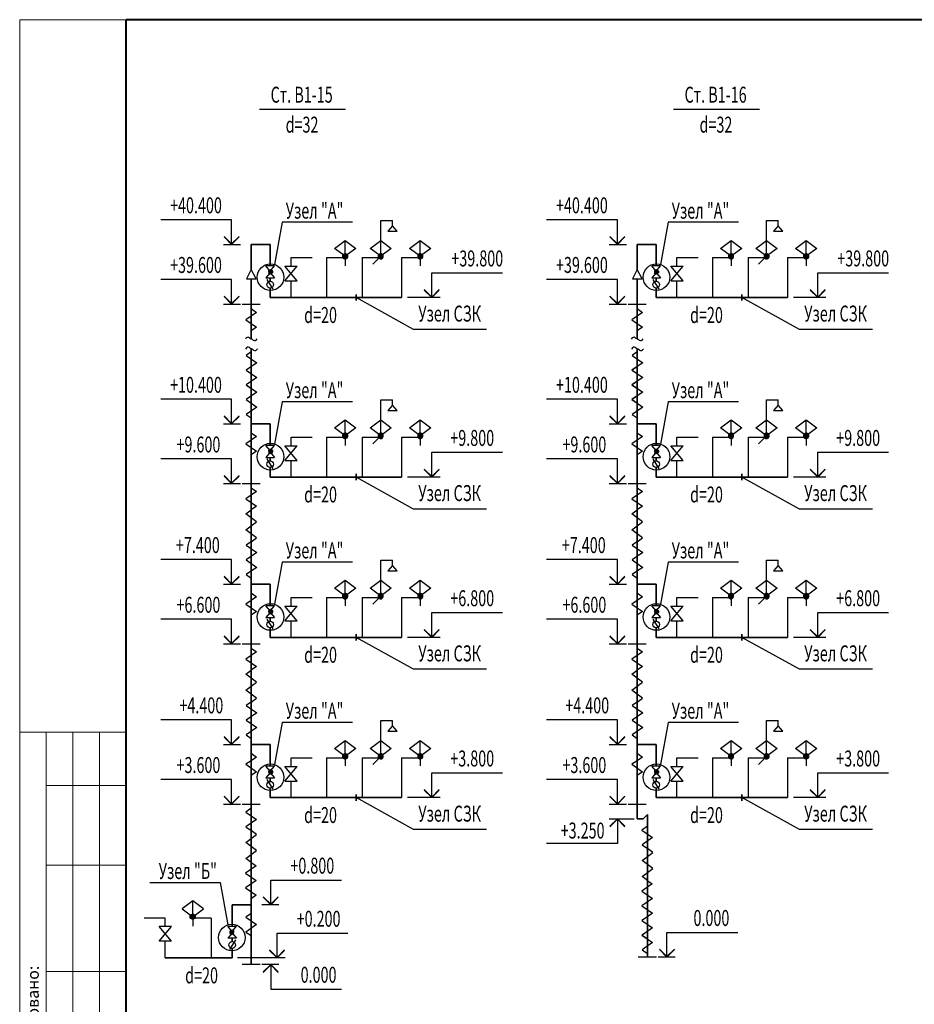
# Model space of a CAD drawing. Units: millimetres. Extents: x 6659160 to 9038762, y -92149 to 249158.
# Drawn here: x 6828085 to 6844906, y 43657 to 62171 of the extents above; entities that cross this region are included whole.
import ezdxf
from ezdxf.enums import TextEntityAlignment as Align

# ---------------------------------------------------------------- set-up
doc = ezdxf.new("R2010")
doc.units = ezdxf.units.MM
for name, color, linetype in [('00', 15, 'Continuous'), ('2', 2, 'Continuous'), ('6', 7, 'Continuous')]:
    doc.layers.add(name, color=color, linetype=linetype)
for name, color, linetype, lineweight in [('В1', 4, 'Continuous', 35), ('ВК_Текст_1', 4, 'Continuous', 25), ('Формат_1', 7, 'Continuous', 40), ('Формат_2', 7, 'Continuous', 20)]:
    doc.layers.add(name, color=color, linetype=linetype, lineweight=lineweight)
doc.styles.add('WYN', font='monarch.shx', dxfattribs={"width": 0.66})
doc.styles.add('Стиль2', font='romans.shx', dxfattribs={"width": 0.8, "height": 220})

# ---------------------------------------------------------------- blocks, each defined once
blk = doc.blocks.new('Боковой штамп_согласование')
at = {"layer": 'Формат_2', "ltscale": 100}
blk.add_line((-2000, 6500), (-2000, 0), dxfattribs=at)
at = {"layer": 'Формат_2'}
for p, q in [((0, 6500), (-2000, 6500)), ((-1500, 0), (-1500, 6500)), ((-1000, 0), (-1000, 6500)), ((-500, 0), (-500, 6500)), ((0, 5500), (-1500, 5500)), ((0, 4000), (-1500, 4000)), ((0, 2000), (-1500, 2000)), ((0, 0), (-2000, 0))]:
    blk.add_line(p, q, dxfattribs=at)
at = {"layer": 'Формат_1', "insert": (-1722, 1118), "char_height": 220, "width": 2000, "attachment_point": 5, "rotation": 90, "style": 'Стиль2'}
blk.add_mtext('Согласовано:', dxfattribs=at)
blk = doc.blocks.new('Рамка A3')
at = {"layer": 'Формат_1'}
for p in [(0, 28400), (-38100, 0)]:
    blk.add_line(p, (-38100, 28400), dxfattribs=at)
at = {"layer": 'Формат_2'}
for p in [(-40100, 0), (-38100, 28400)]:
    blk.add_line(p, (-40100, 28400), dxfattribs=at)
blk = doc.blocks.new('0orzrvs')
at = {"layer": '00', "color": 253, "linetype": 'Continuous'}
for p, q in [((-0.31, 0.59), (-0.3, 0.78)), ((-0.24, 0.37), (-0.31, 0.59)), ((-0.3, 0.78), (-0.2, 0.94)), ((-0.24, 0.37), (0, 0)), ((-0.2, 0.94), (0.04, 1.12)), ((0.24, -0.37), (0, 0)), ((0.2, -0.94), (-0.04, -1.12)), ((0.3, -0.78), (0.2, -0.94)), ((0.24, -0.37), (0.31, -0.59)), ((0.31, -0.59), (0.3, -0.78))]:
    blk.add_line(p, q, dxfattribs=at)
blk = doc.blocks.new('0OTMUr')
at = {"color": 0}
for p, q in [((0, 4.65), (13.32, 4.65)), ((0, 0), (0, 4.65))]:
    blk.add_line(p, q, dxfattribs=at)
at = {"color": 0, "linetype": 'Continuous'}
for p, q in [((0, 0.09), (-1.41, 1.5)), ((0, 0), (-1.41, 1.41)), ((0, 0.09), (1.41, 1.5)), ((0, 0), (1.41, 1.41))]:
    blk.add_line(p, q, dxfattribs=at)
blk = doc.blocks.new('0WD_142')
at = {"layer": '2', "color": 2, "linetype": 'Continuous'}
for p, q in [((0, 7.5), (-4, 7.5)), ((0, 5.88), (0, 7.5)), ((-1.15, 3.12), (1.15, 5.88)), ((1.15, 3.12), (-1.15, 5.88)), ((1.15, 5.88), (-1.15, 5.88)), ((1.15, 3.12), (-1.15, 3.12)), ((0, 0), (0, 3.12))]:
    blk.add_line(p, q, dxfattribs=at)
blk = doc.blocks.new('0WD_042')
at = {"layer": '2', "color": 7, "linetype": 'Continuous'}
for p, q in [((-3.5, 10.75), (-5.5, 9.25)), ((-3.5, 7.75), (-3.5, 10.75)), ((-1.5, 9.25), (-3.5, 10.75)), ((-5.5, 9.25), (-3.5, 7.75)), ((-3.5, 7.75), (-1.5, 9.25)), ((0, 7.5), (-3.25, 7.5)), ((0, 7.5), (0, 0)), ((-3.5, 7.25), (-3.5, 5.95))]:
    blk.add_line(p, q, dxfattribs=at)
blk.add_lwpolyline([(-3.37, 8.23), (-3.15, 8.1), (-3.02, 7.88), (-3.02, 7.62), (-3.15, 7.4), (-3.37, 7.27), (-3.63, 7.27), (-3.85, 7.4), (-3.98, 7.62), (-3.98, 7.88), (-3.85, 8.1), (-3.63, 8.23)], close=True, dxfattribs=at)
for points in [[(-3.5, 7.75), (-3.98, 7.88), (-3.63, 8.23), (-3.85, 8.1)], [(-3.5, 7.75), (-3.85, 7.4), (-3.98, 7.88), (-3.98, 7.62)], [(-3.5, 7.75), (-3.37, 7.27), (-3.85, 7.4), (-3.63, 7.27)], [(-3.5, 7.75), (-3.63, 8.23), (-3.15, 8.1), (-3.37, 8.23)], [(-3.5, 7.75), (-3.15, 8.1), (-3.02, 7.62), (-3.02, 7.88)], [(-3.5, 7.75), (-3.02, 7.62), (-3.37, 7.27), (-3.15, 7.4)]]:
    blk.add_solid(points, dxfattribs=at)
blk = doc.blocks.new('0WD_082')
at = {"layer": '00', "color": 4, "linetype": 'Continuous'}
for p, q in [((-6.58, 12.5), (-5.7, 13.5)), ((-5.7, 13.5), (-4.82, 12.5)), ((-4.82, 12.5), (-6.58, 12.5))]:
    blk.add_line(p, q, dxfattribs=at)
at = {"layer": '2', "color": 4, "linetype": 'Continuous'}
for p, q in [((-5.7, 13.5), (-5.7, 14.5)), ((-3.5, 14.5), (-5.7, 14.5)), ((-3.5, 10.75), (-3.5, 14.5)), ((-3.5, 10.75), (-5.5, 9.25)), ((-3.5, 7.75), (-3.5, 10.75)), ((-1.5, 9.25), (-3.5, 10.75)), ((-5.5, 9.25), (-3.5, 7.75)), ((-3.5, 7.75), (-1.5, 9.25)), ((-2, 6.25), (-3.5, 7.75)), ((0, 7.5), (-3.25, 7.5)), ((0, 7.5), (0, 0))]:
    blk.add_line(p, q, dxfattribs=at)
blk.add_lwpolyline([(-3.37, 8.23), (-3.15, 8.1), (-3.02, 7.88), (-3.02, 7.62), (-3.15, 7.4), (-3.37, 7.27), (-3.63, 7.27), (-3.85, 7.4), (-3.98, 7.62), (-3.98, 7.88), (-3.85, 8.1), (-3.63, 8.23)], close=True, dxfattribs=at)
for points in [[(-3.5, 7.75), (-3.98, 7.88), (-3.63, 8.23), (-3.85, 8.1)], [(-3.5, 7.75), (-3.85, 7.4), (-3.98, 7.88), (-3.98, 7.62)], [(-3.5, 7.75), (-3.37, 7.27), (-3.85, 7.4), (-3.63, 7.27)], [(-3.5, 7.75), (-3.63, 8.23), (-3.15, 8.1), (-3.37, 8.23)], [(-3.5, 7.75), (-3.15, 8.1), (-3.02, 7.62), (-3.02, 7.88)], [(-3.5, 7.75), (-3.02, 7.62), (-3.37, 7.27), (-3.15, 7.4)]]:
    blk.add_solid(points, dxfattribs=at)

msp = doc.modelspace()

# ---------------------------------------------------------------- linework, layer by layer
at = {"layer": '00', "color": 214, "linetype": 'Continuous'}
for p, q in [((6832437.2, 57475.9), (6832347.7, 57298.9)), ((6832530.1, 57299), (6832437.2, 57475.9)), ((6832876.3, 57540.3), (6832714.8, 57540.3)), ((6832795.5, 57444.1), (6832714.8, 57540.3)), ((6832795.5, 57413.4), (6832714.8, 57317.2)), ((6832777.1, 57463.9), (6832761, 57455.6)), ((6832761, 57401.8), (6832777.1, 57393.6)), ((6832795.5, 57466.8), (6832777.1, 57463.9)), ((6832795.5, 57444.1), (6832876.3, 57540.3)), ((6832795.5, 57466.8), (6832813.9, 57463.9)), ((6832795.5, 57413.4), (6832876.3, 57317.2)), ((6832813.9, 57463.9), (6832830.1, 57455.6)), ((6832830.1, 57401.8), (6832813.9, 57393.6)), ((6832830.1, 57455.6), (6832838.4, 57443.3)), ((6832838.4, 57414.2), (6832830.1, 57401.8)), ((6832838.4, 57443.3), (6832841.3, 57428.7)), ((6832841.3, 57428.7), (6832838.4, 57414.2)), ((6839693.6, 57475.9), (6839604, 57298.9)), ((6839786.4, 57299), (6839693.6, 57475.9)), ((6840132.6, 57540.3), (6839971.1, 57540.3)), ((6840051.9, 57444.1), (6839971.1, 57540.3)), ((6840051.9, 57413.4), (6839971.1, 57317.2)), ((6840033.5, 57463.9), (6840017.3, 57455.6)), ((6840017.3, 57401.8), (6840033.5, 57393.6)), ((6840051.9, 57466.8), (6840033.5, 57463.9)), ((6840051.9, 57444.1), (6840132.6, 57540.3)), ((6840051.9, 57466.8), (6840070.3, 57463.9)), ((6840051.9, 57413.4), (6840132.6, 57317.2)), ((6840070.3, 57463.9), (6840086.5, 57455.6)), ((6840086.5, 57401.8), (6840070.3, 57393.6)), ((6840086.5, 57455.6), (6840094.7, 57443.3)), ((6840094.7, 57414.2), (6840086.5, 57401.8)), ((6840094.7, 57443.3), (6840097.6, 57428.7)), ((6840097.6, 57428.7), (6840094.7, 57414.2)), ((6832347.9, 57299), (6832530.1, 57299)), ((6832714.8, 57317.2), (6832876.3, 57317.2)), ((6832777.1, 57393.6), (6832795.5, 57390.7)), ((6832813.9, 57393.6), (6832795.5, 57390.7)), ((6839604.2, 57299), (6839786.4, 57299)), ((6839971.1, 57317.2), (6840132.6, 57317.2)), ((6840033.5, 57393.6), (6840051.9, 57390.7)), ((6840070.3, 57393.6), (6840051.9, 57390.7)), ((6832876.3, 54164.8), (6832714.8, 54164.8)), ((6832795.5, 54068.7), (6832714.8, 54164.8)), ((6832777.1, 54088.4), (6832761, 54080.2)), ((6832795.5, 54091.3), (6832777.1, 54088.4)), ((6832795.5, 54068.7), (6832876.3, 54164.8)), ((6832795.5, 54091.3), (6832813.9, 54088.4)), ((6832813.9, 54088.4), (6832830.1, 54080.2)), ((6832830.1, 54080.2), (6832838.4, 54067.8)), ((6832838.4, 54067.8), (6832841.3, 54053.3)), ((6840132.6, 54164.8), (6839971.1, 54164.8)), ((6840051.9, 54068.7), (6839971.1, 54164.8)), ((6840033.5, 54088.4), (6840017.3, 54080.2)), ((6840051.9, 54091.3), (6840033.5, 54088.4)), ((6840051.9, 54068.7), (6840132.6, 54164.8)), ((6840051.9, 54091.3), (6840070.3, 54088.4)), ((6840070.3, 54088.4), (6840086.5, 54080.2)), ((6840086.5, 54080.2), (6840094.7, 54067.8)), ((6840094.7, 54067.8), (6840097.6, 54053.3)), ((6832795.5, 54037.9), (6832714.8, 53941.8)), ((6832714.8, 53941.8), (6832876.3, 53941.8)), ((6832761, 54026.4), (6832777.1, 54018.1)), ((6832777.1, 54018.1), (6832795.5, 54015.2)), ((6832795.5, 54037.9), (6832876.3, 53941.8)), ((6832813.9, 54018.1), (6832795.5, 54015.2)), ((6832830.1, 54026.4), (6832813.9, 54018.1)), ((6832838.4, 54038.7), (6832830.1, 54026.4)), ((6832841.3, 54053.3), (6832838.4, 54038.7)), ((6840051.9, 54037.9), (6839971.1, 53941.8)), ((6839971.1, 53941.8), (6840132.6, 53941.8)), ((6840017.3, 54026.4), (6840033.5, 54018.1)), ((6840033.5, 54018.1), (6840051.9, 54015.2)), ((6840051.9, 54037.9), (6840132.6, 53941.8)), ((6840070.3, 54018.1), (6840051.9, 54015.2)), ((6840086.5, 54026.4), (6840070.3, 54018.1)), ((6840094.7, 54038.7), (6840086.5, 54026.4)), ((6840097.6, 54053.3), (6840094.7, 54038.7)), ((6832876.3, 51150.9), (6832714.8, 51150.9)), ((6832795.5, 51054.8), (6832714.8, 51150.9)), ((6832795.5, 51054.8), (6832876.3, 51150.9)), ((6840132.6, 51150.9), (6839971.1, 51150.9)), ((6840051.9, 51054.8), (6839971.1, 51150.9)), ((6840051.9, 51054.8), (6840132.6, 51150.9)), ((6832795.5, 51024), (6832714.8, 50927.8)), ((6832714.8, 50927.8), (6832876.3, 50927.8)), ((6832777.1, 51074.5), (6832761, 51066.3)), ((6832761, 51012.5), (6832777.1, 51004.2)), ((6832795.5, 51077.4), (6832777.1, 51074.5)), ((6832777.1, 51004.2), (6832795.5, 51001.3)), ((6832795.5, 51077.4), (6832813.9, 51074.5)), ((6832795.5, 51024), (6832876.3, 50927.8)), ((6832813.9, 51004.2), (6832795.5, 51001.3)), ((6832813.9, 51074.5), (6832830.1, 51066.3)), ((6832830.1, 51012.5), (6832813.9, 51004.2)), ((6832830.1, 51066.3), (6832838.4, 51053.9)), ((6832838.4, 51024.8), (6832830.1, 51012.5)), ((6832838.4, 51053.9), (6832841.3, 51039.4)), ((6832841.3, 51039.4), (6832838.4, 51024.8)), ((6840051.9, 51024), (6839971.1, 50927.8)), ((6839971.1, 50927.8), (6840132.6, 50927.8)), ((6840033.5, 51074.5), (6840017.3, 51066.3)), ((6840017.3, 51012.5), (6840033.5, 51004.2)), ((6840051.9, 51077.4), (6840033.5, 51074.5)), ((6840033.5, 51004.2), (6840051.9, 51001.3)), ((6840051.9, 51077.4), (6840070.3, 51074.5)), ((6840051.9, 51024), (6840132.6, 50927.8)), ((6840070.3, 51004.2), (6840051.9, 51001.3)), ((6840070.3, 51074.5), (6840086.5, 51066.3)), ((6840086.5, 51012.5), (6840070.3, 51004.2)), ((6840086.5, 51066.3), (6840094.7, 51053.9)), ((6840094.7, 51024.8), (6840086.5, 51012.5)), ((6840094.7, 51053.9), (6840097.6, 51039.4)), ((6840097.6, 51039.4), (6840094.7, 51024.8)), ((6832876.3, 48137), (6832714.8, 48137)), ((6832795.5, 48040.9), (6832714.8, 48137)), ((6832795.5, 48010.1), (6832714.8, 47913.9)), ((6832777.1, 48060.6), (6832761, 48052.4)), ((6832761, 47998.6), (6832777.1, 47990.3)), ((6832795.5, 48063.5), (6832777.1, 48060.6)), ((6832777.1, 47990.3), (6832795.5, 47987.4)), ((6832795.5, 48040.9), (6832876.3, 48137)), ((6832795.5, 48063.5), (6832813.9, 48060.6)), ((6832795.5, 48010.1), (6832876.3, 47913.9)), ((6832813.9, 47990.3), (6832795.5, 47987.4)), ((6832813.9, 48060.6), (6832830.1, 48052.4)), ((6832830.1, 47998.6), (6832813.9, 47990.3)), ((6832830.1, 48052.4), (6832838.4, 48040)), ((6832838.4, 48010.9), (6832830.1, 47998.6)), ((6832838.4, 48040), (6832841.3, 48025.5)), ((6832841.3, 48025.5), (6832838.4, 48010.9)), ((6840132.6, 48137), (6839971.1, 48137)), ((6840051.9, 48040.9), (6839971.1, 48137)), ((6840051.9, 48010.1), (6839971.1, 47913.9)), ((6840033.5, 48060.6), (6840017.3, 48052.4)), ((6840017.3, 47998.6), (6840033.5, 47990.3)), ((6840051.9, 48063.5), (6840033.5, 48060.6)), ((6840033.5, 47990.3), (6840051.9, 47987.4)), ((6840051.9, 48040.9), (6840132.6, 48137)), ((6840051.9, 48063.5), (6840070.3, 48060.6)), ((6840051.9, 48010.1), (6840132.6, 47913.9)), ((6840070.3, 47990.3), (6840051.9, 47987.4)), ((6840070.3, 48060.6), (6840086.5, 48052.4)), ((6840086.5, 47998.6), (6840070.3, 47990.3)), ((6840086.5, 48052.4), (6840094.7, 48040)), ((6840094.7, 48010.9), (6840086.5, 47998.6)), ((6840094.7, 48040), (6840097.6, 48025.5)), ((6840097.6, 48025.5), (6840094.7, 48010.9)), ((6832714.8, 47913.9), (6832876.3, 47913.9)), ((6839971.1, 47913.9), (6840132.6, 47913.9)), ((6831998.2, 45123.1), (6832159.7, 45123.1)), ((6832078.9, 45027), (6831998.2, 45123.1)), ((6832078.9, 44996.2), (6831998.2, 44900)), ((6832036.1, 45026.1), (6832033.2, 45011.6)), ((6832033.2, 45011.6), (6832036.1, 44997)), ((6832044.4, 45038.5), (6832036.1, 45026.1)), ((6832036.1, 44997), (6832044.4, 44984.7)), ((6832060.5, 45046.7), (6832044.4, 45038.5)), ((6832078.9, 45049.6), (6832060.5, 45046.7)), ((6832078.9, 45027), (6832159.7, 45123.1)), ((6832078.9, 45049.6), (6832097.4, 45046.7)), ((6832078.9, 44996.2), (6832159.7, 44900)), ((6832097.4, 45046.7), (6832113.5, 45038.5)), ((6832159.7, 44900), (6831998.2, 44900)), ((6832044.4, 44984.7), (6832060.5, 44976.4)), ((6832060.5, 44976.4), (6832078.9, 44973.5)), ((6832097.4, 44976.4), (6832078.9, 44973.5)), ((6832113.5, 44984.7), (6832097.4, 44976.4))]:
    msp.add_line(p, q, dxfattribs=at)
at = {"layer": '00', "color": 2, "linetype": 'Continuous'}
for p, q in [((6832730.5, 57286.8), (6832847.2, 57104.1)), ((6839986.8, 57286.8), (6840103.5, 57104.1)), ((6832730.5, 53911.4), (6832847.2, 53728.6)), ((6839986.8, 53911.4), (6840103.5, 53728.6)), ((6832730.5, 50897.5), (6832847.2, 50714.7)), ((6839986.8, 50897.5), (6840103.5, 50714.7)), ((6832730.5, 47883.6), (6832847.2, 47700.8)), ((6839986.8, 47883.6), (6840103.5, 47700.8)), ((6832144, 44869.7), (6832027.3, 44686.9))]:
    msp.add_line(p, q, dxfattribs=at)
at = {"layer": '00', "color": 2, "linetype": 'Continuous', "lineweight": 30}
for p, q in [((6832266.2, 56823.4), (6832608.3, 56823.4)), ((6839522.5, 56823.4), (6839864.6, 56823.4)), ((6832266.2, 53447.9), (6832608.3, 53447.9)), ((6839522.5, 53447.9), (6839864.6, 53447.9)), ((6832266.2, 50434), (6832608.3, 50434)), ((6839522.5, 50434), (6839864.6, 50434)), ((6832266.2, 47420.1), (6832608.3, 47420.1)), ((6839522.5, 47420.1), (6839864.6, 47420.1)), ((6840058.2, 44544.1), (6839716, 44544.1)), ((6832608.3, 44406.2), (6832266.2, 44406.2))]:
    msp.add_line(p, q, dxfattribs=at)
at = {"layer": '00', "color": 253, "linetype": 'Continuous'}
for centre in [(6832800.5, 57329.2), (6840056.8, 57329.2), (6832800.5, 53953.7), (6840056.8, 53953.7), (6832800.5, 50939.8), (6840056.8, 50939.8), (6832800.5, 47925.9), (6840056.8, 47925.9), (6832074, 44912)]:
    msp.add_circle(centre, 250.3, dxfattribs=at)
at = {"layer": '00', "color": 2, "linetype": 'Continuous'}
for centre in [(6832795.5, 57188.7), (6840051.9, 57188.7), (6832795.5, 53813.3), (6840051.9, 53813.3), (6832795.5, 50799.4), (6840051.9, 50799.4), (6832795.5, 47785.5), (6840051.9, 47785.5), (6832078.9, 44771.6)]:
    msp.add_circle(centre, 63.3, dxfattribs=at)
at = {"layer": '00', "color": 214, "linetype": 'Continuous'}
for points in [[(6832761, 57401.8), (6832777.1, 57393.6), (6832752.7, 57443.3), (6832761, 57455.6)], [(6832777.1, 57393.6), (6832795.5, 57390.7), (6832761, 57455.6), (6832777.1, 57463.9)], [(6832795.5, 57390.7), (6832813.9, 57393.6), (6832777.1, 57463.9), (6832795.5, 57466.8)], [(6832813.9, 57393.6), (6832830.1, 57401.8), (6832795.5, 57466.8), (6832813.9, 57463.9)], [(6832830.1, 57401.8), (6832838.4, 57414.2), (6832813.9, 57463.9), (6832830.1, 57455.6)], [(6832838.4, 57414.2), (6832841.3, 57428.7), (6832830.1, 57455.6), (6832838.4, 57443.3)], [(6840017.3, 57401.8), (6840033.5, 57393.6), (6840009, 57443.3), (6840017.3, 57455.6)], [(6840033.5, 57393.6), (6840051.9, 57390.7), (6840017.3, 57455.6), (6840033.5, 57463.9)], [(6840051.9, 57390.7), (6840070.3, 57393.6), (6840033.5, 57463.9), (6840051.9, 57466.8)], [(6840070.3, 57393.6), (6840086.5, 57401.8), (6840051.9, 57466.8), (6840070.3, 57463.9)], [(6840086.5, 57401.8), (6840094.7, 57414.2), (6840070.3, 57463.9), (6840086.5, 57455.6)], [(6840094.7, 57414.2), (6840097.6, 57428.7), (6840086.5, 57455.6), (6840094.7, 57443.3)], [(6832761, 54026.4), (6832777.1, 54018.1), (6832752.7, 54067.8), (6832761, 54080.2)], [(6832777.1, 54018.1), (6832795.5, 54015.2), (6832761, 54080.2), (6832777.1, 54088.4)], [(6832795.5, 54015.2), (6832813.9, 54018.1), (6832777.1, 54088.4), (6832795.5, 54091.3)], [(6832813.9, 54018.1), (6832830.1, 54026.4), (6832795.5, 54091.3), (6832813.9, 54088.4)], [(6832830.1, 54026.4), (6832838.4, 54038.7), (6832813.9, 54088.4), (6832830.1, 54080.2)], [(6832838.4, 54038.7), (6832841.3, 54053.3), (6832830.1, 54080.2), (6832838.4, 54067.8)], [(6840017.3, 54026.4), (6840033.5, 54018.1), (6840009, 54067.8), (6840017.3, 54080.2)], [(6840033.5, 54018.1), (6840051.9, 54015.2), (6840017.3, 54080.2), (6840033.5, 54088.4)], [(6840051.9, 54015.2), (6840070.3, 54018.1), (6840033.5, 54088.4), (6840051.9, 54091.3)], [(6840070.3, 54018.1), (6840086.5, 54026.4), (6840051.9, 54091.3), (6840070.3, 54088.4)], [(6840086.5, 54026.4), (6840094.7, 54038.7), (6840070.3, 54088.4), (6840086.5, 54080.2)], [(6840094.7, 54038.7), (6840097.6, 54053.3), (6840086.5, 54080.2), (6840094.7, 54067.8)], [(6832761, 51012.5), (6832777.1, 51004.2), (6832752.7, 51053.9), (6832761, 51066.3)], [(6832777.1, 51004.2), (6832795.5, 51001.3), (6832761, 51066.3), (6832777.1, 51074.5)], [(6832795.5, 51001.3), (6832813.9, 51004.2), (6832777.1, 51074.5), (6832795.5, 51077.4)], [(6832813.9, 51004.2), (6832830.1, 51012.5), (6832795.5, 51077.4), (6832813.9, 51074.5)], [(6832830.1, 51012.5), (6832838.4, 51024.8), (6832813.9, 51074.5), (6832830.1, 51066.3)], [(6832838.4, 51024.8), (6832841.3, 51039.4), (6832830.1, 51066.3), (6832838.4, 51053.9)], [(6840017.3, 51012.5), (6840033.5, 51004.2), (6840009, 51053.9), (6840017.3, 51066.3)], [(6840033.5, 51004.2), (6840051.9, 51001.3), (6840017.3, 51066.3), (6840033.5, 51074.5)], [(6840051.9, 51001.3), (6840070.3, 51004.2), (6840033.5, 51074.5), (6840051.9, 51077.4)], [(6840070.3, 51004.2), (6840086.5, 51012.5), (6840051.9, 51077.4), (6840070.3, 51074.5)], [(6840086.5, 51012.5), (6840094.7, 51024.8), (6840070.3, 51074.5), (6840086.5, 51066.3)], [(6840094.7, 51024.8), (6840097.6, 51039.4), (6840086.5, 51066.3), (6840094.7, 51053.9)], [(6832761, 47998.6), (6832777.1, 47990.3), (6832752.7, 48040), (6832761, 48052.4)], [(6832777.1, 47990.3), (6832795.5, 47987.4), (6832761, 48052.4), (6832777.1, 48060.6)], [(6832795.5, 47987.4), (6832813.9, 47990.3), (6832777.1, 48060.6), (6832795.5, 48063.5)], [(6832813.9, 47990.3), (6832830.1, 47998.6), (6832795.5, 48063.5), (6832813.9, 48060.6)], [(6832830.1, 47998.6), (6832838.4, 48010.9), (6832813.9, 48060.6), (6832830.1, 48052.4)], [(6832838.4, 48010.9), (6832841.3, 48025.5), (6832830.1, 48052.4), (6832838.4, 48040)], [(6840017.3, 47998.6), (6840033.5, 47990.3), (6840009, 48040), (6840017.3, 48052.4)], [(6840033.5, 47990.3), (6840051.9, 47987.4), (6840017.3, 48052.4), (6840033.5, 48060.6)], [(6840051.9, 47987.4), (6840070.3, 47990.3), (6840033.5, 48060.6), (6840051.9, 48063.5)], [(6840070.3, 47990.3), (6840086.5, 47998.6), (6840051.9, 48063.5), (6840070.3, 48060.6)], [(6840086.5, 47998.6), (6840094.7, 48010.9), (6840070.3, 48060.6), (6840086.5, 48052.4)], [(6840094.7, 48010.9), (6840097.6, 48025.5), (6840086.5, 48052.4), (6840094.7, 48040)], [(6832036.1, 44997), (6832033.2, 45011.6), (6832044.4, 45038.5), (6832036.1, 45026.1)], [(6832044.4, 44984.7), (6832036.1, 44997), (6832060.5, 45046.7), (6832044.4, 45038.5)], [(6832060.5, 44976.4), (6832044.4, 44984.7), (6832078.9, 45049.6), (6832060.5, 45046.7)], [(6832078.9, 44973.5), (6832060.5, 44976.4), (6832097.4, 45046.7), (6832078.9, 45049.6)], [(6832097.4, 44976.4), (6832078.9, 44973.5), (6832113.5, 45038.5), (6832097.4, 45046.7)], [(6832113.5, 44984.7), (6832097.4, 44976.4), (6832121.8, 45026.1), (6832113.5, 45038.5)]]:
    msp.add_solid(points, dxfattribs=at)
at = {"layer": '00', "color": 2, "linetype": 'Continuous'}
for points in [[(6832761.6, 57263.5), (6832728.5, 57289.7), (6832739.3, 57250.3)], [(6840017.9, 57263.5), (6839984.8, 57289.7), (6839995.6, 57250.3)], [(6832761.6, 53888), (6832728.5, 53914.3), (6832739.3, 53874.9)], [(6840017.9, 53888), (6839984.8, 53914.3), (6839995.6, 53874.9)], [(6832761.6, 50874.1), (6832728.5, 50900.4), (6832739.3, 50861)], [(6840017.9, 50874.1), (6839984.8, 50900.4), (6839995.6, 50861)], [(6832761.6, 47860.2), (6832728.5, 47886.5), (6832739.3, 47847.1)], [(6840017.9, 47860.2), (6839984.8, 47886.5), (6839995.6, 47847.1)], [(6832112.9, 44846.3), (6832146, 44872.6), (6832135.2, 44833.1)]]:
    msp.add_solid(points, dxfattribs=at)
at = {"layer": '6', "color": 134, "linetype": 'Continuous'}
for points in [[(6832437.2, 56737.7), (6832539.3, 56666.3), (6832438.9, 56597.8), (6832338.5, 56529.3), (6832537.7, 56389.8), (6832437.2, 56321.3)], [(6839693.6, 56737.7), (6839795.6, 56666.3), (6839695.2, 56597.8), (6839594.8, 56529.3), (6839794, 56389.8), (6839693.6, 56321.3)], [(6832436.7, 55923.8), (6832436.7, 55923.8), (6832342.8, 55859.7), (6832542, 55720.3), (6832441.6, 55651.7), (6832341.2, 55583.2), (6832437.2, 55516)], [(6839693.1, 55923.8), (6839693.1, 55923.8), (6839599.2, 55859.7), (6839798.3, 55720.3), (6839697.9, 55651.7), (6839597.5, 55583.2), (6839693.6, 55516)], [(6832436.7, 55646.2), (6832436.7, 55646.2), (6832342.8, 55582.1), (6832542, 55442.7), (6832441.6, 55374.1), (6832341.2, 55305.6), (6832437.2, 55238.4)], [(6839693.1, 55646.2), (6839693.1, 55646.2), (6839599.2, 55582.1), (6839798.3, 55442.7), (6839697.9, 55374.1), (6839597.5, 55305.6), (6839693.6, 55238.4)], [(6832436.7, 55368.6), (6832436.7, 55368.6), (6832342.8, 55304.5), (6832542, 55165), (6832441.6, 55096.5), (6832341.2, 55028), (6832437.2, 54960.8)], [(6839693.1, 55368.6), (6839693.1, 55368.6), (6839599.2, 55304.5), (6839798.3, 55165), (6839697.9, 55096.5), (6839597.5, 55028), (6839693.6, 54960.8)], [(6832437.2, 55090.6), (6832437.2, 55090.6), (6832343.3, 55026.5), (6832542.5, 54887.1), (6832442.1, 54818.5), (6832341.7, 54750), (6832437.7, 54682.8)], [(6839693.6, 55090.6), (6839693.6, 55090.6), (6839599.7, 55026.5), (6839798.8, 54887.1), (6839698.4, 54818.5), (6839598, 54750), (6839694.1, 54682.8)], [(6832437.2, 54405.5), (6832539.3, 54334.1), (6832438.9, 54265.6), (6832338.5, 54197), (6832537.7, 54057.6), (6832437.2, 53989.1)], [(6839693.6, 54405.5), (6839795.6, 54334.1), (6839695.2, 54265.6), (6839594.8, 54197), (6839794, 54057.6), (6839693.6, 53989.1)], [(6832437.2, 53369.9), (6832539.3, 53298.5), (6832438.9, 53229.9), (6832338.5, 53161.4), (6832537.7, 53022), (6832437.2, 52953.4)], [(6839693.6, 53369.9), (6839795.6, 53298.5), (6839695.2, 53229.9), (6839594.8, 53161.4), (6839794, 53022), (6839693.6, 52953.4)], [(6832437.2, 52351.5), (6832537.2, 52426.7), (6832337.2, 52577.2), (6832437.2, 52652.5), (6832537.2, 52727.7), (6832337.2, 52878.2), (6832437.2, 52953.4)], [(6839693.6, 52351.5), (6839793.6, 52426.7), (6839593.6, 52577.2), (6839693.6, 52652.5), (6839793.6, 52727.7), (6839593.6, 52878.2), (6839693.6, 52953.4)], [(6832445.4, 52357.6), (6832345, 52289.1), (6832544.1, 52149.6), (6832443.7, 52081.1), (6832343.3, 52012.6), (6832542.5, 51873.2), (6832442.1, 51804.6), (6832341.7, 51736.1), (6832437.7, 51668.9)], [(6839701.7, 52357.6), (6839601.3, 52289.1), (6839800.5, 52149.6), (6839700.1, 52081.1), (6839599.7, 52012.6), (6839798.8, 51873.2), (6839698.4, 51804.6), (6839598, 51736.1), (6839694.1, 51668.9)], [(6832437.2, 51391.6), (6832539.3, 51320.2), (6832438.9, 51251.7), (6832338.5, 51183.1), (6832537.7, 51043.7), (6832437.2, 50975.2)], [(6839693.6, 51391.6), (6839795.6, 51320.2), (6839695.2, 51251.7), (6839594.8, 51183.1), (6839794, 51043.7), (6839693.6, 50975.2)], [(6832437.2, 50356), (6832539.3, 50284.5), (6832438.9, 50216), (6832338.5, 50147.5), (6832537.7, 50008.1), (6832437.2, 49939.5)], [(6839693.6, 50356), (6839795.6, 50284.5), (6839695.2, 50216), (6839594.8, 50147.5), (6839794, 50008.1), (6839693.6, 49939.5)], [(6832437.2, 49337.6), (6832537.2, 49412.8), (6832337.2, 49563.3), (6832437.2, 49638.6), (6832537.2, 49713.8), (6832337.2, 49864.3), (6832437.2, 49939.5)], [(6839693.6, 49337.6), (6839793.6, 49412.8), (6839593.6, 49563.3), (6839693.6, 49638.6), (6839793.6, 49713.8), (6839593.6, 49864.3), (6839693.6, 49939.5)], [(6832445.4, 49343.7), (6832345, 49275.2), (6832544.1, 49135.7), (6832443.7, 49067.2), (6832343.3, 48998.7), (6832542.5, 48859.3), (6832442.1, 48790.7), (6832341.7, 48722.2), (6832437.7, 48655)], [(6839701.7, 49343.7), (6839601.3, 49275.2), (6839800.5, 49135.7), (6839700.1, 49067.2), (6839599.7, 48998.7), (6839798.8, 48859.3), (6839698.4, 48790.7), (6839598, 48722.2), (6839694.1, 48655)], [(6832437.2, 48377.7), (6832539.3, 48306.3), (6832438.9, 48237.8), (6832338.5, 48169.2), (6832537.7, 48029.8), (6832437.2, 47961.3)], [(6839693.6, 48377.7), (6839795.6, 48306.3), (6839695.2, 48237.8), (6839594.8, 48169.2), (6839794, 48029.8), (6839693.6, 47961.3)], [(6832437.2, 47342.1), (6832335.2, 47270.6), (6832435.6, 47202.1), (6832536, 47133.6), (6832336.8, 46994.2), (6832437.2, 46925.6)], [(6832437.2, 46323.7), (6832337.2, 46398.9), (6832537.2, 46549.4), (6832437.2, 46624.7), (6832337.2, 46699.9), (6832537.2, 46850.4), (6832437.2, 46925.6)], [(6839887.1, 47004.7), (6839785.1, 46933.3), (6839885.5, 46864.7), (6839985.9, 46796.2), (6839786.7, 46656.8), (6839887.1, 46588.2)], [(6839887.1, 45986.3), (6839787.1, 46061.5), (6839987.1, 46212), (6839887.1, 46287.3), (6839787.1, 46362.5), (6839987.1, 46513), (6839887.1, 46588.2)], [(6832429.1, 46329.8), (6832529.5, 46261.3), (6832330.3, 46121.8), (6832430.7, 46053.3), (6832531.2, 45984.8), (6832332, 45845.4), (6832432.4, 45776.8), (6832532.8, 45708.3), (6832436.7, 45641.1)], [(6839879, 45992.4), (6839979.4, 45923.9), (6839780.2, 45784.5), (6839880.6, 45715.9), (6839981, 45647.4), (6839781.8, 45508), (6839882.2, 45439.4), (6839982.6, 45370.9), (6839886.6, 45303.7)], [(6832437.2, 45363.8), (6832335.2, 45292.4), (6832435.6, 45223.9), (6832536, 45155.3), (6832336.8, 45015.9), (6832437.2, 44947.4)], [(6839887.1, 45304), (6839785.1, 45232.6), (6839885.5, 45164.1), (6839985.9, 45095.6), (6839786.7, 44956.1), (6839887.1, 44887.6)], [(6839886.8, 45026.2), (6839784.8, 44954.8), (6839885.2, 44886.3), (6839985.6, 44817.7), (6839786.4, 44678.3), (6839886.8, 44609.8)]]:
    msp.add_lwpolyline(points, dxfattribs=at)
at = {"layer": 'В1', "ltscale": 100}
for p, q in [((6832437.2, 57475.9), (6832437.2, 57945)), ((6832437.2, 57945), (6832795.5, 57945)), ((6832795.5, 57945), (6832795.5, 57540.3)), ((6839693.6, 57475.9), (6839693.6, 57945)), ((6839693.6, 57945), (6840051.9, 57945)), ((6840051.9, 57945), (6840051.9, 57540.3)), ((6832437.2, 56614.8), (6832437.2, 57299)), ((6832795.5, 57252.1), (6832795.5, 57317.2)), ((6839693.6, 56614.8), (6839693.6, 57299)), ((6840051.9, 57252.1), (6840051.9, 57317.2)), ((6832795.5, 56946.5), (6832795.5, 57125.4)), ((6840051.9, 56946.5), (6840051.9, 57125.4)), ((6832795.5, 56946.5), (6835265.7, 56946.5)), ((6834409.1, 57005), (6834409.1, 56887.9)), ((6840051.9, 56946.5), (6842522, 56946.5)), ((6841665.4, 57005), (6841665.4, 56887.9)), ((6832437.2, 56168.5), (6832437.2, 56614.8)), ((6839693.6, 56168.5), (6839693.6, 56614.8)), ((6832437.2, 53266.3), (6832437.2, 55983.2)), ((6839693.6, 53266.3), (6839693.6, 55983.2)), ((6832437.2, 54569.5), (6832795.5, 54569.5)), ((6832795.5, 54569.5), (6832795.5, 54164.8)), ((6839693.6, 54569.5), (6840051.9, 54569.5)), ((6840051.9, 54569.5), (6840051.9, 54164.8)), ((6832795.5, 53876.6), (6832795.5, 53941.8)), ((6840051.9, 53876.6), (6840051.9, 53941.8)), ((6832795.5, 53571), (6832795.5, 53750)), ((6840051.9, 53571), (6840051.9, 53750)), ((6832795.5, 53571), (6835265.7, 53571)), ((6834409.1, 53629.5), (6834409.1, 53512.5)), ((6840051.9, 53571), (6842522, 53571)), ((6841665.4, 53629.5), (6841665.4, 53512.5)), ((6832437.2, 50250.9), (6832437.2, 53266.3)), ((6839693.6, 50250.9), (6839693.6, 53266.3)), ((6832437.2, 51555.6), (6832795.5, 51555.6)), ((6832795.5, 51555.6), (6832795.5, 51150.9)), ((6839693.6, 51555.6), (6840051.9, 51555.6)), ((6840051.9, 51555.6), (6840051.9, 51150.9)), ((6832795.5, 50862.7), (6832795.5, 50927.8)), ((6840051.9, 50862.7), (6840051.9, 50927.8)), ((6832795.5, 50557.1), (6832795.5, 50736)), ((6840051.9, 50557.1), (6840051.9, 50736)), ((6832795.5, 50557.1), (6835265.7, 50557.1)), ((6834409.1, 50615.6), (6834409.1, 50498.6)), ((6840051.9, 50557.1), (6842522, 50557.1)), ((6841665.4, 50615.6), (6841665.4, 50498.6)), ((6832437.2, 47420.1), (6832437.2, 50250.9)), ((6839693.6, 47144.6), (6839693.6, 50250.9)), ((6832437.2, 48541.7), (6832795.5, 48541.7)), ((6832795.5, 48541.7), (6832795.5, 48137)), ((6839693.6, 48541.7), (6840051.9, 48541.7)), ((6840051.9, 48541.7), (6840051.9, 48137)), ((6832795.5, 47848.8), (6832795.5, 47913.9)), ((6840051.9, 47848.8), (6840051.9, 47913.9)), ((6832795.5, 47543.2), (6832795.5, 47722.1)), ((6834409.1, 47601.7), (6834409.1, 47484.7)), ((6840051.9, 47543.2), (6840051.9, 47722.1)), ((6841665.4, 47601.7), (6841665.4, 47484.7)), ((6832437.2, 44406.2), (6832437.2, 47420.1)), ((6832795.5, 47543.2), (6835265.7, 47543.2)), ((6840051.9, 47543.2), (6842522, 47543.2)), ((6839887.1, 47224.8), (6839806.9, 47144.6)), ((6839887.1, 44544.1), (6839887.1, 47224.8)), ((6839693.6, 47144.6), (6839806.9, 47144.6)), ((6832437.2, 45527.8), (6832078.9, 45527.8)), ((6832078.9, 45527.8), (6832078.9, 45123.1)), ((6832078.9, 44834.9), (6832078.9, 44900)), ((6832078.9, 44529.3), (6832078.9, 44708.2)), ((6832078.9, 44529.3), (6830823, 44529.3))]:
    msp.add_line(p, q, dxfattribs=at)
at = {"layer": 'ВК_Текст_1', "ltscale": 100}
for p, q in [((6834210.1, 60480.5), (6832592.6, 60480.5)), ((6841993, 60480.5), (6840375.5, 60480.5)), ((6833022.6, 58361.7), (6832876.3, 57567.7)), ((6834342, 58361.7), (6833022.6, 58361.7)), ((6840279, 58361.7), (6840132.6, 57567.7)), ((6841598.3, 58361.7), (6840279, 58361.7)), ((6831914.8, 57945), (6832235.5, 57945)), ((6839171.1, 57945), (6839491.9, 57945)), ((6835491, 56344.9), (6834409.1, 56946.5)), ((6835987.7, 56946.5), (6835379.2, 56946.5)), ((6842747.3, 56344.9), (6841665.4, 56946.5)), ((6843244, 56946.5), (6842635.6, 56946.5)), ((6831914.8, 56823.4), (6832235.5, 56823.4)), ((6839171.1, 56823.4), (6839491.9, 56823.4)), ((6836860.6, 56344.9), (6835491, 56344.9)), ((6844116.9, 56344.9), (6842747.3, 56344.9)), ((6833022.6, 54986.3), (6832876.3, 54192.3)), ((6834342, 54986.3), (6833022.6, 54986.3)), ((6840279, 54986.3), (6840132.6, 54192.3)), ((6841598.3, 54986.3), (6840279, 54986.3)), ((6831914.8, 54569.5), (6832235.5, 54569.5)), ((6839171.1, 54569.5), (6839491.9, 54569.5)), ((6835491, 52969.5), (6834409.1, 53571)), ((6835987.7, 53571), (6835379.2, 53571)), ((6842747.3, 52969.5), (6841665.4, 53571)), ((6843244, 53571), (6842635.6, 53571)), ((6831914.8, 53447.9), (6832235.5, 53447.9)), ((6839171.1, 53447.9), (6839491.9, 53447.9)), ((6836860.6, 52969.5), (6835491, 52969.5)), ((6844116.9, 52969.5), (6842747.3, 52969.5)), ((6833022.6, 51972.4), (6832876.3, 51178.4)), ((6834342, 51972.4), (6833022.6, 51972.4)), ((6840279, 51972.4), (6840132.6, 51178.4)), ((6841598.3, 51972.4), (6840279, 51972.4)), ((6831914.8, 51555.6), (6832235.5, 51555.6)), ((6839171.1, 51555.6), (6839491.9, 51555.6)), ((6835491, 49955.6), (6834409.1, 50557.1)), ((6835987.7, 50557.1), (6835379.2, 50557.1)), ((6842747.3, 49955.6), (6841665.4, 50557.1)), ((6843244, 50557.1), (6842635.6, 50557.1)), ((6831914.8, 50434), (6832235.5, 50434)), ((6839171.1, 50434), (6839491.9, 50434)), ((6836860.6, 49955.6), (6835491, 49955.6)), ((6844116.9, 49955.6), (6842747.3, 49955.6)), ((6833022.6, 48958.5), (6832876.3, 48164.5)), ((6834342, 48958.5), (6833022.6, 48958.5)), ((6840279, 48958.5), (6840132.6, 48164.5)), ((6841598.3, 48958.5), (6840279, 48958.5)), ((6831914.8, 48541.7), (6832235.5, 48541.7)), ((6839171.1, 48541.7), (6839491.9, 48541.7)), ((6831914.8, 47420.1), (6832235.5, 47420.1)), ((6835491, 46941.7), (6834409.1, 47543.2)), ((6835987.7, 47543.2), (6835379.2, 47543.2)), ((6839171.1, 47420.1), (6839491.9, 47420.1)), ((6842747.3, 46941.7), (6841665.4, 47543.2)), ((6843244, 47543.2), (6842635.6, 47543.2)), ((6839168.8, 47144.6), (6839636.9, 47144.6)), ((6836860.6, 46941.7), (6835491, 46941.7)), ((6844116.9, 46941.7), (6842747.3, 46941.7)), ((6830532.5, 45944.6), (6831851.9, 45944.6)), ((6831851.9, 45944.6), (6831998.2, 45150.6)), ((6832959.7, 45527.8), (6832638.9, 45527.8)), ((6833077.6, 44529.3), (6832180.2, 44529.3)), ((6840409.5, 44544.1), (6840088.8, 44544.1)), ((6832959.7, 44406.2), (6832638.9, 44406.2)), ((6832959.7, 44406.2), (6832638.9, 44406.2))]:
    msp.add_line(p, q, dxfattribs=at)

# ---------------------------------------------------------------- block references
at = {"ltscale": 100}
msp.add_blockref('Боковой штамп_согласование', (6830084.8, 42271.1), dxfattribs=at)
at = {"layer": '00', "color": 7, "linetype": 'Continuous', "yscale": 100, "zscale": 100}
for name, p, xscale in [('0WD_082', (6834522.5, 56946.5), -100), ('0WD_082', (6841778.8, 56946.5), -100), ('0WD_042', (6833854.3, 56946.5), -100), ('0WD_042', (6835265.7, 56946.5), -100), ('0WD_042', (6841110.6, 56946.5), -100), ('0WD_042', (6842522, 56946.5), -100), ('0WD_142', (6833186.7, 56946.5), -100), ('0WD_142', (6840443, 56946.5), -100), ('0WD_082', (6834522.5, 53571), -100), ('0WD_082', (6841778.8, 53571), -100), ('0WD_042', (6833854.3, 53571), -100), ('0WD_042', (6835265.7, 53571), -100), ('0WD_042', (6841110.6, 53571), -100), ('0WD_042', (6842522, 53571), -100), ('0WD_142', (6833186.7, 53571), -100), ('0WD_142', (6840443, 53571), -100), ('0WD_082', (6834522.5, 50557.1), -100), ('0WD_082', (6841778.8, 50557.1), -100), ('0WD_042', (6833854.3, 50557.1), -100), ('0WD_042', (6835265.7, 50557.1), -100), ('0WD_042', (6841110.6, 50557.1), -100), ('0WD_042', (6842522, 50557.1), -100), ('0WD_142', (6833186.7, 50557.1), -100), ('0WD_142', (6840443, 50557.1), -100), ('0WD_082', (6834522.5, 47543.2), -100), ('0WD_082', (6841778.8, 47543.2), -100), ('0WD_042', (6833854.3, 47543.2), -100), ('0WD_042', (6835265.7, 47543.2), -100), ('0WD_042', (6841110.6, 47543.2), -100), ('0WD_042', (6842522, 47543.2), -100), ('0WD_142', (6833186.7, 47543.2), -100), ('0WD_142', (6840443, 47543.2), -100), ('0WD_042', (6831687.8, 44529.3), 100), ('0WD_142', (6830823, 44529.3), 100)]:
    msp.add_blockref(name, p, dxfattribs=dict(at, xscale=xscale))
at = {"layer": '00', "color": 253, "linetype": 'Continuous', "xscale": -100, "yscale": 100, "zscale": 0.1}
for p, rotation in [((6832439.8, 56167.4), 90), ((6839696.2, 56167.4), 90), ((6832444.9, 55980.7), 270), ((6839701.2, 55980.7), 270)]:
    msp.add_blockref('0orzrvs', p, dxfattribs=dict(at, rotation=rotation))
at = {"layer": 'Defpoints', "ltscale": 100}
msp.add_blockref('Рамка A3', (6868184.8, 33771.1), dxfattribs=at)
at = {"layer": 'ВК_Текст_1', "ltscale": 100, "yscale": 100, "zscale": 100}
for p, xscale in [((6832068.7, 57945), -100), ((6839325, 57945), -100), ((6835833.8, 56946.5), 100), ((6843090.1, 56946.5), 100), ((6832068.7, 56823.4), -100), ((6839325, 56823.4), -100), ((6832068.7, 54569.5), -100), ((6839325, 54569.5), -100), ((6832068.7, 53447.9), -100), ((6835833.8, 53571), 100), ((6839325, 53447.9), -100), ((6843090.1, 53571), 100), ((6832068.7, 51555.6), -100), ((6839325, 51555.6), -100), ((6835833.8, 50557.1), 100), ((6843090.1, 50557.1), 100), ((6832068.7, 50434), -100), ((6839325, 50434), -100), ((6832068.7, 48541.7), -100), ((6839325, 48541.7), -100), ((6835833.8, 47543.2), 100), ((6843090.1, 47543.2), 100), ((6832068.7, 47420.1), -100), ((6839325, 47420.1), -100), ((6832805.8, 45527.8), 100), ((6832923.7, 44529.3), 100), ((6840255.6, 44544.1), 100)]:
    msp.add_blockref('0OTMUr', p, dxfattribs=dict(at, xscale=xscale))
at = {"layer": 'ВК_Текст_1', "ltscale": 100, "yscale": 100, "zscale": 100, "rotation": 180}
for p, xscale in [((6839325, 47144.6), 100), ((6832805.8, 44406.2), -100)]:
    msp.add_blockref('0OTMUr', p, dxfattribs=dict(at, xscale=xscale))

# ---------------------------------------------------------------- texts
at = {"layer": 'ВК_Текст_1', "ltscale": 100, "style": 'WYN', "width": 0.66}
for s, p in [('Ст. В1-15', (6833386.9, 60610.8)), ('Ст. В1-16', (6841169.8, 60610.8)), ('d=32', (6833393.8, 60047.4)), ('d=32', (6841176.7, 60047.4)), ('Узел "А"', (6833628.7, 58430.5)), ('Узел "А"', (6840885, 58430.5)), ('d=20', (6833742, 56468.2)), ('Узел СЗК', (6836168.8, 56494.9)), ('d=20', (6840998.3, 56468.2)), ('Узел СЗК', (6843425.1, 56494.9)), ('Узел "А"', (6833628.7, 55055.1)), ('Узел "А"', (6840885, 55055.1)), ('d=20', (6833742, 53092.7)), ('Узел СЗК', (6836168.8, 53119.5)), ('d=20', (6840998.3, 53092.7)), ('Узел СЗК', (6843425.1, 53119.5)), ('Узел "А"', (6833628.7, 52041.2)), ('Узел "А"', (6840885, 52041.2)), ('d=20', (6833742, 50078.8)), ('Узел СЗК', (6836168.8, 50105.6)), ('d=20', (6840998.3, 50078.8)), ('Узел СЗК', (6843425.1, 50105.6)), ('Узел "А"', (6833628.7, 49027.3)), ('Узел "А"', (6840885, 49027.3)), ('Узел СЗК', (6836168.8, 47091.7)), ('Узел СЗК', (6843425.1, 47091.7)), ('d=20', (6833742, 47064.9)), ('d=20', (6840998.3, 47064.9)), ('Узел "Б"', (6831245.8, 46013.4)), ('d=20', (6831504.9, 44051))]:
    msp.add_text(s, height=300, dxfattribs=at).set_placement(p, align=Align.CENTER)
for s, p in [('+40.400', (6831886.8, 58530.7)), ('+40.400', (6839143.1, 58530.7)), ('+39.800', (6837176, 57532.2)), ('+39.800', (6844432.3, 57532.2)), ('+39.600', (6831886.8, 57409.1)), ('+39.600', (6839143.1, 57409.1)), ('+10.400', (6831886.8, 55155.2)), ('+10.400', (6839143.1, 55155.2)), ('+9.800', (6837006.2, 54156.7)), ('+9.800', (6844262.6, 54156.7)), ('+9.600', (6831858, 54033.6)), ('+9.600', (6839114.3, 54033.6)), ('+7.400', (6831846.7, 52141.3)), ('+7.400', (6839103, 52141.3)), ('+6.600', (6831858, 51019.7)), ('+6.800', (6837006.2, 51142.8)), ('+6.600', (6839114.3, 51019.7)), ('+6.800', (6844262.6, 51142.8)), ('+4.400', (6831912.5, 49127.4)), ('+4.400', (6839168.8, 49127.4)), ('+3.800', (6837006.2, 48128.9)), ('+3.800', (6844262.6, 48128.9)), ('+3.600', (6831858, 48005.8)), ('+3.600', (6839114.3, 48005.8)), ('+3.250', (6839081.6, 46773.7)), ('+0.800', (6833999.2, 46113.5)), ('+0.200', (6834117.1, 45115)), ('0.000', (6841428.1, 45129.8)), ('0.000', (6834042, 44062.1))]:
    msp.add_text(s, height=300, dxfattribs=at).set_placement(p, align=Align.RIGHT)

doc.saveas('drawing.dxf')
